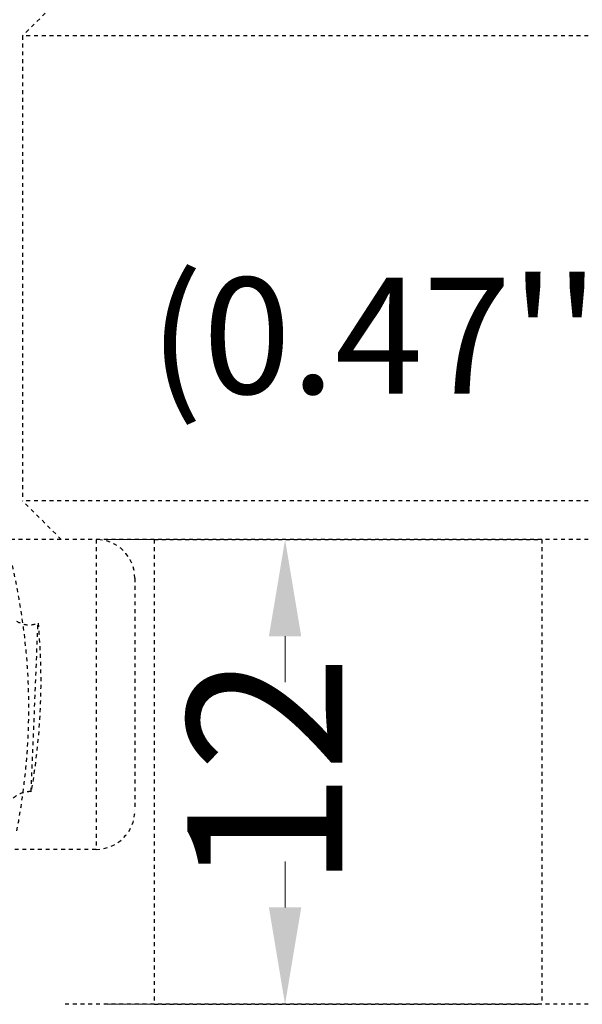
# Model space of a CAD drawing. Units: inches. Extents: x -1826 to -1106, y -1704 to -1211.
# Drawn here: x -1734 to -1720, y -1398 to -1372 of the extents above; entities that cross this region are included whole.
import ezdxf

# ---------------------------------------------------------------- set-up
doc = ezdxf.new("R2010")
doc.units = ezdxf.units.IN
doc.header["$LTSCALE"] = 0.64311
doc.header["$MEASUREMENT"] = 0
doc.header["$PDMODE"] = 3
doc.header["$PDSIZE"] = 0.3125
doc.linetypes.add('HIDDEN', pattern=[0.2, 0.1, -0.1])
doc.layers.get('Defpoints').update_dxf_attribs({"linetype": 'CONTINUOUS'})
doc.layers.add('02___PRT_ALL_AXES', color=7, linetype='CONTINUOUS')
doc.layers.add('DEFAULT_2', color=8, linetype='HIDDEN')
doc.layers.add('BIAOZHUXIAN', color=1, linetype='CONTINUOUS', lineweight=20)
doc.styles.get("Standard").update_dxf_attribs({"font": 'sanss___.ttf', "width": 0.8})
doc.dimstyles.new('副本 副本ISO-25', dxfattribs={"dimtxt": 4, "dimasz": 2.5, "dimexe": 0.1, "dimexo": 0.3, "dimgap": 0.2, "dimtad": 0, "dimzin": 9, "dimdsep": 46, "dimtxsty": 'Standard', "dimcen": 0, "dimclrd": 256, "dimclre": 256, "dimclrt": 256, "dimadec": 0, "dimazin": 2, "dimtfac": 1, "dimtofl": 0, "dimtmove": 0, "dimatfit": 3, "dimfxl": 0, "dimlwd": -1, "dimlwe": -1, "dimarcsym": 0})

# ---------------------------------------------------------------- blocks, each defined once
blk = doc.blocks.new('*D14')
at = {"layer": 'BIAOZHUXIAN', "transparency": 16777216}
for p, q in [((-1721.224, -1262.717), (-1625.229, -1262.717)), ((-1625.329, -1265.217), (-1625.329, -1331.096)), ((-1625.329, -1410.167), (-1625.329, -1344.288)), ((-1711.649, -1412.667), (-1625.229, -1412.667))]:
    blk.add_line(p, q, dxfattribs=at)
for points in [[(-1625.746, -1265.217), (-1624.912, -1265.217), (-1625.329, -1262.717)], [(-1625.746, -1410.167), (-1624.912, -1410.167), (-1625.329, -1412.667)]]:
    blk.add_solid(points, dxfattribs=at)
at = {"layer": 'Defpoints', "color": 0, "transparency": 16777216}
for p in [(-1721.524, -1262.717), (-1711.949, -1412.667), (-1625.329, -1412.667)]:
    blk.add_point(p, dxfattribs=at)
at = {"layer": 'BIAOZHUXIAN', "transparency": 16777216, "insert": (-1625.329, -1337.692), "char_height": 4, "attachment_point": 5, "rotation": 90}
blk.add_mtext('149.95', dxfattribs=at)
blk = doc.blocks.new('*D15')
at = {"layer": 'BIAOZHUXIAN', "transparency": 16777216}
for p, q in [((-1732.149, -1385.667), (-1727.472, -1385.667)), ((-1727.572, -1388.167), (-1727.572, -1389.351)), ((-1727.572, -1395.167), (-1727.572, -1393.983)), ((-1732.149, -1397.667), (-1727.472, -1397.667))]:
    blk.add_line(p, q, dxfattribs=at)
for points in [[(-1727.989, -1388.167), (-1727.155, -1388.167), (-1727.572, -1385.667)], [(-1727.989, -1395.167), (-1727.155, -1395.167), (-1727.572, -1397.667)]]:
    blk.add_solid(points, dxfattribs=at)
at = {"layer": 'Defpoints', "color": 0, "transparency": 16777216}
for p in [(-1732.449, -1385.667), (-1732.449, -1397.667), (-1727.572, -1397.667)]:
    blk.add_point(p, dxfattribs=at)
at = {"layer": 'BIAOZHUXIAN', "transparency": 16777216, "insert": (-1727.572, -1391.667), "char_height": 4, "attachment_point": 5, "rotation": 90}
blk.add_mtext('12', dxfattribs=at)

msp = doc.modelspace()

# ---------------------------------------------------------------- linework, layer by layer
at = {"layer": '02___PRT_ALL_AXES', "color": 8, "linetype": 'HIDDEN'}
for p, q in [((-1734.349, -1372.667), (-1734.349, -1384.667)), ((-1730.949, -1385.667), (-1720.949, -1385.667)), ((-1730.949, -1385.667), (-1730.949, -1397.667)), ((-1720.949, -1385.667), (-1720.949, -1397.667)), ((-1730.949, -1397.667), (-1720.949, -1397.667))]:
    msp.add_line(p, q, dxfattribs=at)
at = {"layer": 'DEFAULT_2', "color": 8, "linetype": 'HIDDEN'}
for p, q in [((-1732.349, -1370.667), (-1734.349, -1372.667)), ((-1734.349, -1372.667), (-1734.349, -1384.667)), ((-1717.549, -1372.667), (-1734.349, -1372.667)), ((-1733.349, -1385.667), (-1734.349, -1384.667)), ((-1717.549, -1384.667), (-1734.349, -1384.667)), ((-1718.549, -1385.667), (-1736.948, -1385.667)), ((-1732.449, -1385.667), (-1732.449, -1393.667)), ((-1731.449, -1386.667), (-1731.449, -1392.667)), ((-1732.449, -1393.667), (-1736.949, -1393.667)), ((-1718.549, -1397.667), (-1733.349, -1397.667))]:
    msp.add_line(p, q, dxfattribs=at)
for centre, start, end in [((-1732.449, -1386.667), 0, 90), ((-1732.449, -1392.667), 270, 0)]:
    msp.add_arc(centre, 1, start, end, dxfattribs=at)
for points, knots in [([(-1734.491, -1393.189), (-1734.369, -1392.526), (-1734.182, -1391.162), (-1734.164, -1389.103), (-1734.412, -1387.144), (-1734.699, -1385.907), (-1734.855, -1385.337)], [0, 0, 0, 0, 0.254927, 0.519951, 0.77636, 1, 1, 1, 1]), ([(-1734.501, -1387.776), (-1734.422, -1387.821), (-1734.288, -1387.873), (-1734.094, -1387.872), (-1733.995, -1387.844), (-1733.946, -1387.824)], [0, 0, 0, 0, 0.473657, 0.724964, 1, 1, 1, 1]), ([(-1734.126, -1392.178), (-1734.11, -1391.834), (-1734.048, -1390.383), (-1733.994, -1388.931), (-1733.946, -1387.824)], [0, 0, 0, 0, 0.237116, 1, 1, 1, 1]), ([(-1733.946, -1387.824), (-1733.88, -1388.555), (-1733.843, -1390.015), (-1734.005, -1391.467), (-1734.126, -1392.178)], [0, 0, 0, 0, 0.504292, 1, 1, 1, 1]), ([(-1734.126, -1392.178), (-1734.188, -1392.174), (-1734.313, -1392.188), (-1734.481, -1392.264), (-1734.627, -1392.369), (-1734.714, -1392.45), (-1734.755, -1392.492)], [0, 0, 0, 0, 0.257386, 0.507572, 0.756343, 1, 1, 1, 1])]:
    msp.add_open_spline(points, degree=3, knots=knots, dxfattribs=at)

# ---------------------------------------------------------------- texts
at = {"layer": 'BIAOZHUXIAN', "insert": (-1731.077, -1378.906), "char_height": 3, "attachment_point": 1}
msp.add_mtext_dynamic_manual_height_columns("(0.47'')", width=17.87409, gutter_width=1, heights=[0], dxfattribs=at)

# ---------------------------------------------------------------- dimensions: what is measured, and where the dimension line sits
at = {"layer": 'BIAOZHUXIAN'}
for base, p1, p2, picture, middle in [((-1625.329, -1412.667), (-1721.524, -1262.717), (-1711.949, -1412.667), '*D14', (-1625.329, -1337.692)), ((-1727.572, -1397.667), (-1732.449, -1385.667), (-1732.449, -1397.667), '*D15', (-1727.572, -1391.667))]:
    dim = msp.add_linear_dim(base=base, p1=p1, p2=p2, angle=90, dimstyle='副本 副本ISO-25', dxfattribs=at)
    dim.commit()
    dim.dimension.update_dxf_attribs({"geometry": picture, "text_midpoint": middle})

doc.saveas('drawing.dxf')
